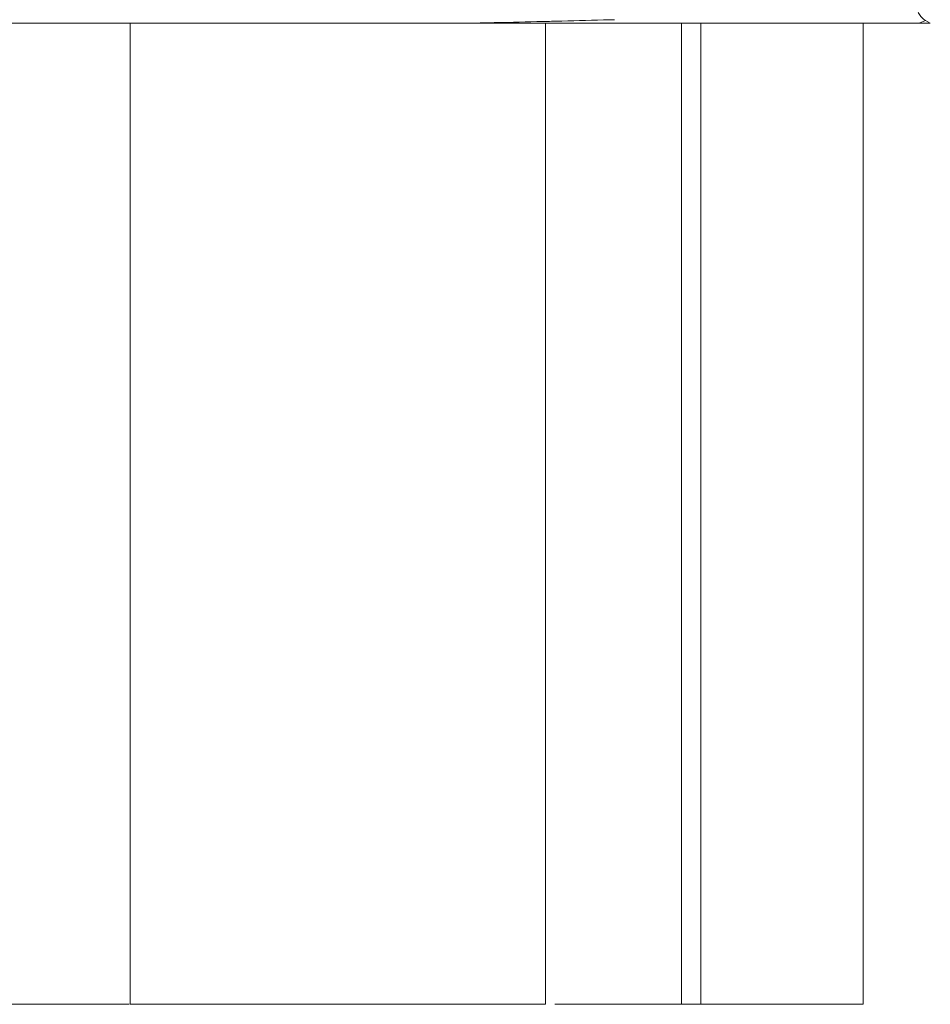
# Model space of a CAD drawing. Extents: x -107 to 669, y 252 to 737.
# Drawn here: x 552 to 559, y 393 to 401 of the extents above; entities that cross this region are included whole.
import ezdxf

# ---------------------------------------------------------------- set-up
doc = ezdxf.new("R2010")
doc.units = 0
doc.header["$MEASUREMENT"] = 0
doc.layers.add('1', color=7, linetype='Continuous', lineweight=0)

msp = doc.modelspace()

# ---------------------------------------------------------------- linework, layer by layer
at = {"layer": '1', "color": 7, "lineweight": 15}
for p, q in [((544.0608, 401.3097), (559.2038, 401.3097)), ((552.7482, 401.3097), (552.7482, 393.3961)), ((555.4984, 401.3097), (555.5739, 401.3114)), ((556.0771, 401.3233), (556.0994, 401.3238)), ((556.0999, 393.3961), (556.0999, 401.3097)), ((556.6168, 401.3369), (556.6567, 401.3379)), ((557.1983, 393.3961), (557.1983, 401.3097)), ((557.3544, 401.3097), (557.3544, 393.3961)), ((558.6638, 393.3961), (558.6638, 401.3097)), ((559.1155, 401.309), (559.1677, 401.3317)), ((559.1677, 401.3317), (559.1671, 401.332)), ((559.2064, 401.3097), (559.1678, 401.3319)), ((552.7422, 393.3961), (544.6139, 393.3961)), ((556.0999, 393.3961), (552.7482, 393.3961)), ((558.6638, 393.3961), (556.177, 393.3961))]:
    msp.add_line(p, q, dxfattribs=at)
msp.add_lwpolyline([(559.1671, 401.332), (559.1517, 401.3424), (559.1303, 401.3628), (559.1096, 401.3947)], dxfattribs=at)
for points in [[(555.5739, 401.3114), (555.6167, 401.3124), (555.6595, 401.3134), (555.7022, 401.3144), (555.8272, 401.3173), (555.9522, 401.3202), (556.0771, 401.3233)], [(556.0994, 401.3238), (556.1437, 401.3249), (556.188, 401.326), (556.2322, 401.3271), (556.3604, 401.3303), (556.4886, 401.3335), (556.6168, 401.3369)]]:
    msp.add_open_spline(points, degree=3, knots=[0, 0, 0, 0, 1, 1, 1, 2, 2, 2, 2], dxfattribs=at)

doc.saveas('drawing.dxf')
